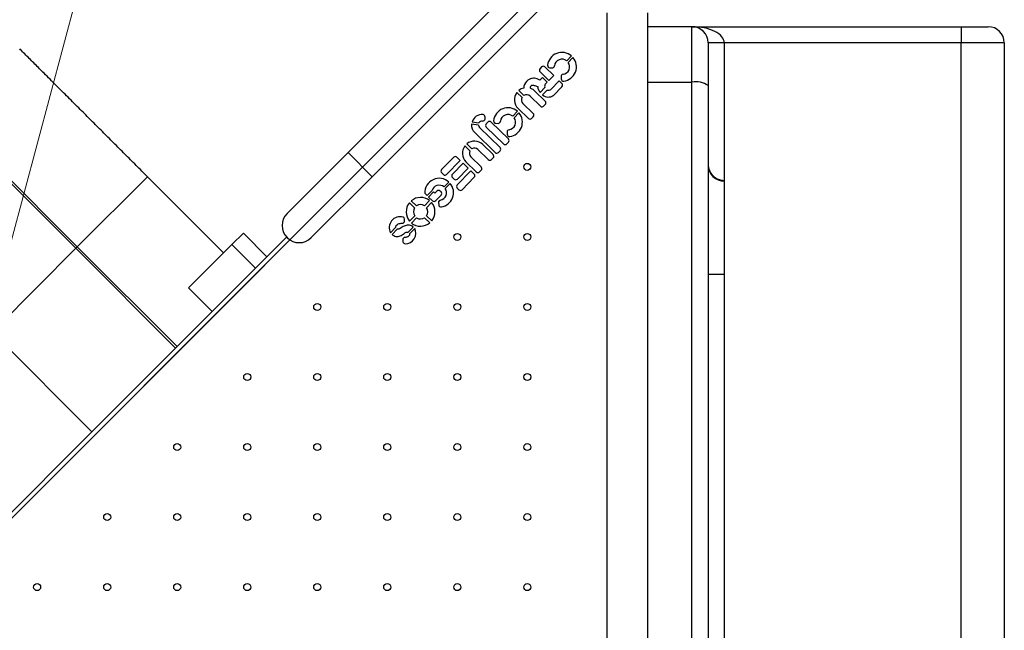
# Model space of a CAD drawing. Units: metres. Extents: x -0.012 to 0.091, y 0.002 to 0.113.
# Drawn here: x 0.05 to 0.059, y 0.066 to 0.072 of the extents above; entities that cross this region are included whole.
import ezdxf

# ---------------------------------------------------------------- set-up
doc = ezdxf.new("R2010")
doc.units = ezdxf.units.M
doc.layers.add('AREA_TOB', color=1, linetype='Continuous')

# ---------------------------------------------------------------- blocks, each defined once
blk = doc.blocks.new('SW_HATCH_0')
at = {"color": 0, "linetype": 'Continuous', "lineweight": 18}
blk.add_line((0.0258485722864117, -0.01344644654908043), (0.02920486454868562, -0.00092059330122371), dxfattribs=at)

msp = doc.modelspace()

# ---------------------------------------------------------------- linework, layer by layer
at = {"color": 7, "linetype": 'Continuous', "lineweight": 25}
for p, q in [((0.05440084733935545, 0.07234875021461204), (0.05265357476940645, 0.07060147764466308)), ((0.05287808117243317, 0.07037697124163635), (0.05462535374238217, 0.0721242438115853)), ((0.05505637057641059, 0.0718986620044254), (0.05505637057641059, 0.0625616620044254)), ((0.0554373705764106, 0.0625616620044254), (0.0554373705764106, 0.0718986620044254)), ((0.05584687057641063, 0.07176856397027975), (0.0554373705764106, 0.07176856397027975)), ((0.05584687057641063, 0.07125412546760596), (0.05584687057641063, 0.07176856397027975)), ((0.05584687057641063, 0.07176856397027975), (0.05834687057641064, 0.07176856397027975)), ((0.05834687057641064, 0.07176856397027975), (0.05834687057641064, 0.07161856397027974)), ((0.05834687057641064, 0.07176856397027975), (0.05859687057641063, 0.07176856397027975)), ((0.05599687057641063, 0.07161856397027974), (0.05599687057641063, 0.07122284204514606)), ((0.05614687057641064, 0.07161856397027974), (0.05599687057641063, 0.07161856397027974)), ((0.05834687057641064, 0.07161856397027974), (0.05614687057641064, 0.07161856397027974)), ((0.05614687057641064, 0.07161856397027974), (0.05614687057641064, 0.07034279554723923)), ((0.05834687057641064, 0.06281856397027974), (0.05834687057641064, 0.07161856397027974)), ((0.05874687057641063, 0.07161856397027974), (0.05834687057641064, 0.07161856397027974)), ((0.05874687057641063, 0.07161856397027974), (0.05874687057641063, 0.06281856397027974)), ((0.05468392783360479, 0.07145249338187493), (0.05472812156479932, 0.07149781893918288)), ((0.05445153628785848, 0.07139504233548101), (0.0544364570952792, 0.07137957695636646)), ((0.05456387460837178, 0.07131567724782542), (0.05448208085955232, 0.07139542852201627)), ((0.05474220634865597, 0.07148358341133135), (0.05469778500779841, 0.0714380244151499)), ((0.05443684328181447, 0.07134903238467262), (0.05451863703063393, 0.07126928111048175)), ((0.05451863703063393, 0.07126928111048175), (0.05456387460837178, 0.07131567724782542)), ((0.05452784126637782, 0.07138681089168293), (0.05454780140907609, 0.07138615043990094)), ((0.05463211258273606, 0.07130516953575189), (0.05463232037462637, 0.0712851077841868)), ((0.05445918751453909, 0.0712973911113757), (0.05443593852041766, 0.07127354669754324)), ((0.05450371430273794, 0.07125397620319827), (0.05445918751453909, 0.0712973911113757)), ((0.0544856302019925, 0.07123542895854286), (0.05450371430273794, 0.07125397620319827)), ((0.05461353930638648, 0.071267252728762), (0.05453529490000719, 0.0711870044394795)), ((0.05456342911737855, 0.07113367787281877), (0.05463953763733206, 0.0712117355744324)), ((0.05463915145079679, 0.07124228014612624), (0.05461353930638648, 0.071267252728762)), ((0.0554373705764106, 0.07125412546760596), (0.05584687057641063, 0.07125412546760596)), ((0.05584687057641063, 0.06318300247295354), (0.05584687057641063, 0.07125412546760596)), ((0.05599687057641063, 0.07122284204514606), (0.05599687057641063, 0.06321428589541343)), ((0.05426963426649935, 0.07111321621148808), (0.05422252496938999, 0.0711591491406536)), ((0.05424011736073235, 0.07117719208295402), (0.05428722665784171, 0.07113125915378848)), ((0.05434421838385378, 0.07112427578897357), (0.05443957793109916, 0.0710312974683947)), ((0.05448481550883702, 0.07107769360573836), (0.05438945596159164, 0.07117067192631722)), ((0.05443651419395462, 0.07115874263899336), (0.05448036824355919, 0.07120371981527629)), ((0.0545037289294313, 0.07118094246992715), (0.05445987487982674, 0.07113596529364422)), ((0.05437341585168509, 0.07096344094121225), (0.05427805630443971, 0.07105641926179111)), ((0.054470122502793, 0.07103168365492997), (0.05448520169537228, 0.07104714903404452)), ((0.05418255995139162, 0.07093822994624005), (0.05422675368258641, 0.07098355550354826)), ((0.05424083846644281, 0.07096931997569643), (0.0541964171255855, 0.07092376097951525)), ((0.05423281872670199, 0.0710100231244476), (0.05432817827394737, 0.07091704480386873)), ((0.04895491424052435, 0.07091219793692889), (0.05014060042754084, 0.06972651174991236)), ((0.05386469612085278, 0.07085486980821805), (0.0538009498110127, 0.07086369676822471)), ((0.05380523830064369, 0.07088567985310595), (0.05386968077242283, 0.07087675649546275)), ((0.05392575379948399, 0.07091394900944063), (0.0539265564229065, 0.07093023287600858)), ((0.05395208462707944, 0.07088279943900445), (0.05393700543450015, 0.0708673340598899)), ((0.05414284776783908, 0.07072696788009517), (0.05398262919877328, 0.07088318562553972)), ((0.05402647338416471, 0.07087254745604792), (0.05404643352686349, 0.07087188700426594)), ((0.05435872284564108, 0.07091743099040386), (0.05437380203822036, 0.07093289636951841)), ((0.05382995004840715, 0.07078677604473481), (0.05402024888286899, 0.07060122916927777)), ((0.05406548646060681, 0.07064762530662154), (0.05387513820638191, 0.07083322036777895)), ((0.05393739162103542, 0.07083678948819606), (0.05409761019010122, 0.0706805717427515)), ((0.05413074470052302, 0.07079090610011729), (0.05413095249241359, 0.07077084434855195)), ((0.05378587517001238, 0.07061751659482944), (0.05373876587290302, 0.07066344952399498)), ((0.05375635826424553, 0.07068149246629529), (0.05380346756135489, 0.07063555953712977)), ((0.05400105641235006, 0.0705819939890795), (0.05390569686510468, 0.07067497230965836)), ((0.05412815476179506, 0.07068095792928678), (0.05414323395437434, 0.07069642330840133)), ((0.04924870679499153, 0.07059122862785946), (0.05012701205023972, 0.06971292337261124)), ((0.05265357476940645, 0.07060147764466308), (0.0520878893444572, 0.07003579221971384)), ((0.05265357476940645, 0.07060147764466308), (0.05287808117243317, 0.07037697124163635)), ((0.05386045928736696, 0.07062857617231484), (0.05395581883461234, 0.07053559785173598)), ((0.05405079345456279, 0.07060161535581316), (0.05406587264714208, 0.07061708073492771)), ((0.05363470464825919, 0.07055729118184706), (0.05352310028168657, 0.07044282856517776)), ((0.05356949641903022, 0.07039759098743992), (0.05369617997818214, 0.07052751898322376)), ((0.05372216181509459, 0.07050218593969057), (0.05362252839231536, 0.07040000084936432)), ((0.05369617997818214, 0.07052751898322376), (0.05366524921995303, 0.07055767736838234)), ((0.05376855795243825, 0.07045694836195271), (0.05372216181509459, 0.07050218593969057)), ((0.05374905963021504, 0.07051432350778875), (0.05384441917746043, 0.07042134518720988)), ((0.05388965675519815, 0.0704677413245534), (0.05379429720795276, 0.07056071964513226)), ((0.05398636340630604, 0.0705359840382711), (0.05400144259888533, 0.07055144941738566)), ((0.05352348646822183, 0.07041228399348393), (0.05353895184733638, 0.07039720480090464)), ((0.05379453703078974, 0.07043161800809634), (0.05366785347163781, 0.0703016900123125)), ((0.05366892452965902, 0.07035476327162646), (0.05376855795243825, 0.07045694836195271)), ((0.05382546778901884, 0.07040145962293778), (0.05379453703078974, 0.07043161800809634)), ((0.05387496374915413, 0.07042173137374501), (0.05389004294173341, 0.07043719675285956)), ((0.05014060042754084, 0.06972651174991236), (0.05079113866536197, 0.07037704998773348)), ((0.051498245447419, 0.06966994320741741), (0.05079113866623247, 0.07037704998860397)), ((0.05231239574748393, 0.06981128581668712), (0.05287808117243317, 0.07037697124163635)), ((0.05354554097809192, 0.07028122860781404), (0.05359005394260061, 0.07032688157417942)), ((0.05360201127130978, 0.07031450134813157), (0.05355716451899221, 0.07026850604546526)), ((0.05362291457885063, 0.07036945627767048), (0.05363837995796519, 0.0703543770850912)), ((0.05371424960898147, 0.07025645243457464), (0.0538258539755541, 0.07037091505124393)), ((0.05614687057641063, 0.07034279554723923), (0.05614687057641063, 0.07033736387018723)), ((0.05614687057641063, 0.07033736387018723), (0.05614687057641063, 0.06946995393249918)), ((0.05336683719299977, 0.07022284458521598), (0.0533888255920779, 0.07020140525923804)), ((0.0533888255920779, 0.07020140525923804), (0.0534329087425652, 0.07024661740380515)), ((0.05344751790593711, 0.07023482231650446), (0.05340221051185026, 0.07018835457477615)), ((0.05345976022391122, 0.07022288570189054), (0.05344751790593711, 0.07023482231650446)), ((0.05347934383601836, 0.07024297086123027), (0.05345976022391122, 0.07022288570189054)), ((0.05351731465810956, 0.07023611623853258), (0.05350988840771219, 0.07024335704776553)), ((0.05366823965817309, 0.07027114544061866), (0.05368370503728764, 0.07025606624803937)), ((0.05327177004371854, 0.07008745777251807), (0.05322341044956162, 0.07013460977751886)), ((0.05324100284090412, 0.07015265271981917), (0.05328936243506104, 0.07010550071481839)), ((0.05336395309508574, 0.07010644379265385), (0.05341110510008652, 0.07015480338681078)), ((0.05342914804238683, 0.07013721099546828), (0.05338199603738605, 0.07008885140131135)), ((0.05340221051185026, 0.07018835457477615), (0.05343734445933628, 0.07015409795835)), ((0.05346788903103011, 0.07015448414488527), (0.05351770084464482, 0.07020557166683875)), ((0.0534943653686933, 0.0701366209620232), (0.05349578487491878, 0.07011609050600066)), ((0.05317905493540649, 0.069965848584068), (0.05317932269454126, 0.0699830033757107)), ((0.05322556111655323, 0.06996450751833645), (0.053272713121554, 0.07001286711249338)), ((0.05329075606385432, 0.06999527472115089), (0.05324360405885353, 0.06994691512699396)), ((0.05341370631803594, 0.06994906579398556), (0.05336534672387901, 0.06999621779898635)), ((0.05338293911522152, 0.07001426074128667), (0.05343129870937844, 0.06996710873628588)), ((0.05157576451311957, 0.06974746227311797), (0.05168183053029755, 0.06985352829029595)), ((0.05168183053029755, 0.06985352829029595), (0.05190103363246538, 0.06963432518812812)), ((0.05304780173053433, 0.06985651144089151), (0.05309834463553902, 0.06990834877789337)), ((0.05311144149228417, 0.06989029694581092), (0.05306353875176545, 0.06984116738938058)), ((0.05321248777049375, 0.06986126013001116), (0.05326002165731772, 0.06991001138619783)), ((0.05327327377503566, 0.06989709018758579), (0.05322400168012187, 0.06984655620683028)), ((0.04692351739835682, 0.06460024041152482), (0.05211367864570016, 0.06979040165886799)), ((0.05190103363246537, 0.06963432518812813), (0.05208305088679378, 0.06981634244245653)), ((0.05316183797454341, 0.06978937331774931), (0.05316377475108611, 0.06977300314281092)), ((0.04934919459093451, 0.06893510591330605), (0.05012701205023972, 0.06971292337261124)), ((0.05012701205023972, 0.06971292337261124), (0.05014060042754084, 0.06972651174991236)), ((0.05012701205023972, 0.06971292337261124), (0.05105332193359409, 0.06878661348925685)), ((0.05014060042754084, 0.06972651174991236), (0.0510669103108952, 0.06880020186655797)), ((0.05157576451311957, 0.06974746227311797), (0.05117297632807319, 0.0693446740880716)), ((0.05179496761528739, 0.06952825917095014), (0.05157576451311957, 0.06974746227311797)), ((0.05190103363246538, 0.06963432518812812), (0.05179496761528739, 0.06952825917095014)), ((0.05179496761528739, 0.06952825917095014), (0.05139217943024102, 0.06912547098590377)), ((0.05614687057641063, 0.06946995393249918), (0.05599687057641063, 0.06946995393249918)), ((0.05614687057641063, 0.06946995393249918), (0.05614687057641063, 0.06496717400806032)), ((0.05139217943024102, 0.06912547098590377), (0.05117297632807319, 0.0693446740880716)), ((0.0510669103108952, 0.06880020186655797), (0.05139217943024102, 0.06912547098590377)), ((0.04934919459093451, 0.06893510591330605), (0.05027550447428887, 0.06800879602995166)), ((0.05027550447428887, 0.06800879602995166), (0.05105332193359409, 0.06878661348925685)), ((0.05105332193359409, 0.06878661348925685), (0.0510669103108952, 0.06880020186655797)), ((0.04871823667857329, 0.06645152823423614), (0.05027550447428887, 0.06800879602995166))]:
    msp.add_line(p, q, dxfattribs=at)
for centre, radius in [((0.05431766962318483, 0.07046822227780822), 3.249999999999781e-05), ((0.05366766962318482, 0.06981822227780822), 3.249999999999781e-05), ((0.05431766962318482, 0.0698182222778082), 3.250000000000475e-05), ((0.05236766962318481, 0.06916822227780825), 3.249999999999781e-05), ((0.05301766962318481, 0.06916822227780824), 3.249999999999781e-05), ((0.05366766962318481, 0.06916822227780822), 3.250000000000475e-05), ((0.05431766962318481, 0.06916822227780821), 3.249999999999781e-05), ((0.0517176696231848, 0.06851822227780827), 3.249999999999781e-05), ((0.0523676696231848, 0.06851822227780825), 3.250000000000475e-05), ((0.0530176696231848, 0.06851822227780824), 3.250000000000475e-05), ((0.0536676696231848, 0.06851822227780822), 3.249999999999781e-05), ((0.0543176696231848, 0.06851822227780821), 3.249999999999781e-05), ((0.05106766962318479, 0.06786822227780827), 3.250000000000475e-05), ((0.05171766962318479, 0.06786822227780825), 3.249999999999781e-05), ((0.05236766962318479, 0.06786822227780825), 3.249999999999781e-05), ((0.05301766962318478, 0.06786822227780824), 3.249999999999781e-05), ((0.05366766962318479, 0.06786822227780823), 3.249999999999781e-05), ((0.05431766962318479, 0.06786822227780821), 3.250000000000475e-05), ((0.05041766962318478, 0.06721822227780828), 3.250000000000475e-05), ((0.05106766962318478, 0.06721822227780827), 3.249999999999781e-05), ((0.05171766962318478, 0.06721822227780826), 3.249999999999781e-05), ((0.05236766962318478, 0.06721822227780824), 3.249999999999781e-05), ((0.05301766962318478, 0.06721822227780824), 3.249999999999781e-05), ((0.05366766962318478, 0.06721822227780823), 3.250000000000475e-05), ((0.05431766962318478, 0.06721822227780822), 3.249999999999781e-05), ((0.04976766962318477, 0.0665682222778083), 3.249999999999781e-05), ((0.05041766962318477, 0.06656822227780829), 3.249999999999781e-05), ((0.05106766962318476, 0.06656822227780827), 3.249999999999781e-05), ((0.05171766962318478, 0.06656822227780826), 3.250000000000475e-05), ((0.05236766962318477, 0.06656822227780824), 3.250000000000475e-05), ((0.05301766962318477, 0.06656822227780823), 3.249999999999781e-05), ((0.05366766962318477, 0.06656822227780823), 3.249999999999781e-05), ((0.05431766962318477, 0.06656822227780822), 3.249999999999087e-05)]:
    msp.add_circle(centre, radius, dxfattribs=at)
for centre, radius, start, end in [((0.05584687057641063, 0.07161856397027974), 0.0001500000000000112, 0, 90), ((0.05859687057641063, 0.07161856397027974), 0.0001500000000000112, 0, 90), ((0.05464024950490103, 0.07139679179916882), 0.000133895414149217, 48.98368873201837, 174.0670952345621), ((0.05446700166697303, 0.07137996314290172), 2.16000000000007e-05, 45.72437354436506, 135.7243735443651), ((0.05452855558769681, 0.07140839907699463), 2.159999999998355e-05, 174.0670952343006, 268.1048583069718), ((0.05454851573039511, 0.07140773862521275), 2.160000000008994e-05, 268.1048583068896, 353.1949282586878), ((0.05464024950490103, 0.07139679179916882), 7.078462201862602e-05, 51.8982744995164, 173.1949282589624), ((0.05464024950490103, 0.07139679179916882), 7.078462201847502e-05, 278.3787444321702, 35.62714337744732), ((0.05464024950490103, 0.07139679179916882), 0.0001338954141494055, 276.991951403073, 40.40636648839289), ((0.05445192247439375, 0.07136449776378717), 2.16000000000007e-05, 135.7243735443651, 225.7243735443659), ((0.05465371142420337, 0.07130539324822735), 2.16000000000457e-05, 98.37874443206422, 180.5934263813481), ((0.05436831635273489, 0.071201821042209), 8.219338514186414e-05, 133.3578372567096, 181.4676140679282), ((0.05449732810779524, 0.07121369007174909), 8.196067644340632e-05, 180.8876072226846, 222.0988821868609), ((0.05455875035612343, 0.07121635073817828), 7.939329810122337e-05, 176.0322276035666, 189.15425823206), ((0.05450109558110705, 0.07122034976596357), 2.160000000000467e-05, 135.7243735443651, 176.0322276034451), ((0.05465391921609382, 0.07128533149666227), 2.160000000017767e-05, 180.5934263813813, 276.9919514025265), ((0.05462407225821751, 0.07122681476701169), 2.16000000000007e-05, 315.7243735443658, 45.72437354437825), ((0.05588273948887593, 0.07105085520845321), 0.0002064107001525565, 56.43160402928812, 100.0073484168785), ((0.05431113734414669, 0.07109034752538228), 0.0001121865197961158, 142.1730383106359, 225.7243735443708), ((0.05431113734414669, 0.07109034752538228), 0.0001121865197962922, 102.8694876535715, 129.2757087780945), ((0.05431113734414669, 0.07109034752538228), 4.738651979648536e-05, 45.724373544371, 120.3040305885982), ((0.05431113734414669, 0.07109034752538228), 0.0001121865197964887, 45.7243735443701, 68.34739398449786), ((0.0545132672074528, 0.07119814898791954), 8.196067644337445e-05, 229.3498649018782, 305.087035523278), ((0.05451437410233506, 0.07125961887094548), 7.939329810096078e-05, 262.294488856468, 275.4165194852653), ((0.05451982952089265, 0.07120208363205877), 2.159999999997138e-05, 275.4165194862623, 315.7243735443928), ((0.05454796373826401, 0.07114875706539804), 2.159999999998616e-05, 305.0870355236017, 315.7243735443665), ((0.05431113734414669, 0.07109034752538228), 4.738651979631246e-05, 151.1447165001499, 225.7243735443745), ((0.05445465712367845, 0.07104676284750926), 2.16000000000007e-05, 225.7243735443659, 315.7243735443658), ((0.05446973631625773, 0.07106222822662381), 2.16000000000007e-05, 315.7243735443658, 45.72437354436506), ((0.05389767652644629, 0.07085623703566396), 9.701394275286487e-05, 84.44047707975457, 162.3326235817902), ((0.05390498261329245, 0.07093129623800792), 2.160000000011725e-05, 357.1782041069553, 84.44047707968036), ((0.05413888162268827, 0.07088252836353383), 0.000133895414149395, 48.98368873217512, 174.0670952344625), ((0.05413888162268827, 0.07088252836353383), 7.078462201846095e-05, 51.89827449983262, 173.1949282589694), ((0.05413888162268827, 0.07088252836353383), 0.0001338954141491522, 276.9919514030705, 40.40636648852521), ((0.0543583366591058, 0.0709479755620977), 2.16000000000007e-05, 315.7243735443658, 45.72437354436506), ((0.05389767652644629, 0.07085623703566396), 9.701394275282869e-05, 175.5899792397732, 225.7243735443668), ((0.05389969800894829, 0.07085840916059198), 3.51803806897758e-05, 185.7740595150441, 225.7243735443549), ((0.05389969800894829, 0.07085840916059198), 3.518038068989606e-05, 85.47262602706363, 148.5656148310325), ((0.05390417998986988, 0.07091501237144021), 2.160000000019124e-05, 265.4726260274496, 357.1782041063383), ((0.05395247081361471, 0.07085225486731062), 2.16000000000007e-05, 135.7243735443651, 225.7243735443659), ((0.05396755000619399, 0.07086772024642517), 2.16000000000007e-05, 45.72437354436506, 135.7243735443651), ((0.05402718770548402, 0.07089413564135974), 2.160000000011666e-05, 174.0670952339302, 268.1048583061365), ((0.05404714784818251, 0.07089347518957775), 2.160000000008971e-05, 268.1048583069079, 353.1949282586534), ((0.05413888162268827, 0.07088252836353383), 7.078462201855059e-05, 278.3787444319348, 35.62714337773516), ((0.05434325746652666, 0.07093251018298329), 2.160000000000318e-05, 225.7243735443659, 315.7243735438582), ((0.05415234354199035, 0.07079112981259225), 2.160000000004746e-05, 98.37874443208243, 180.5934263800228), ((0.05415255133388081, 0.07077106806102727), 2.159999999995302e-05, 180.5934263809829, 276.9919514031918), ((0.05382737824765986, 0.07059464790872355), 0.0001121865197962905, 142.1730383106423, 225.7243735443697), ((0.05382737824765986, 0.07059464790872355), 0.0001121865197962894, 45.72437354436883, 129.2757087780918), ((0.0541126893826805, 0.07069603712186606), 2.160000000001063e-05, 225.7243735443916, 315.7243735443658), ((0.05412776857525979, 0.07071150250098061), 2.16000000000007e-05, 315.7243735443658, 45.72437354436506), ((0.05382737824765986, 0.07059464790872355), 4.738651979648635e-05, 151.1447165001508, 225.7243735443718), ((0.05382737824765986, 0.07059464790872355), 4.738651979649384e-05, 45.72437354436499, 120.3040305885825), ((0.05398597721977078, 0.07056652860996494), 2.16000000000007e-05, 315.7243735443658, 45.72437354436506), ((0.0540353280754482, 0.07061669454839241), 2.160000000000219e-05, 225.7243735446782, 315.724373544522), ((0.05405040726802752, 0.07063215992750699), 2.16000000000007e-05, 315.7243735444051, 45.72437354436506), ((0.05365017002737375, 0.07054221198926779), 2.159999999999597e-05, 45.72437354437825, 135.7243735444043), ((0.05397089802719163, 0.07055106323085053), 2.16000000000007e-05, 225.7243735443659, 315.7243735438453), ((0.05614687057641063, 0.07049279554723922), 0.0001499999999999974, 180, 270.0000000000008), ((0.05614420390974397, 0.07048469905099071), 0.0001473593112548566, 181.0758641081335, 271.0369014652542), ((0.05353856566080112, 0.07042774937259848), 2.16000000000007e-05, 135.7243735443651, 225.7243735443659), ((0.05355403103991567, 0.0704126701800192), 2.160000000001063e-05, 225.7243735443916, 315.7243735443658), ((0.05363799377142991, 0.07038492165678503), 2.16000000000007e-05, 135.7243735443651, 225.7243735443791), ((0.05381038859643955, 0.07038599424382322), 2.160000000001063e-05, 315.7243735443658, 45.72437354439075), ((0.05385949837003971, 0.07043681056632443), 2.16000000000007e-05, 225.7243735443659, 315.7243735438453), ((0.05387457756261886, 0.07045227594543885), 2.16000000000007e-05, 315.7243735443658, 45.72437354436506), ((0.05350021780839274, 0.07022814960956542), 0.0001334860736030424, 47.70096548345276, 182.277657641337), ((0.05350021780839274, 0.07022814960956542), 6.979663148503362e-05, 49.5066026317723, 164.657149676443), ((0.05350021780839274, 0.07022814960956542), 0.0001334860736033585, 278.7992934383703, 40.30805434481174), ((0.05365345915054447, 0.07036984246420575), 2.160000000000566e-05, 225.7243735443791, 315.7243735443787), ((0.05368331885075237, 0.07028661081973321), 2.16000000000007e-05, 135.7243735443651, 225.7243735443791), ((0.05349480921513292, 0.07022789166865098), 2.16000000000007e-05, 45.72437354439141, 135.7243735443651), ((0.05350021780839274, 0.07022814960956542), 6.979663148490523e-05, 279.8887836883675, 35.32406328476438), ((0.05350223546553027, 0.07022065085941803), 2.16000000000007e-05, 315.7243735443658, 45.72437354436506), ((0.05369878422986692, 0.07027153162715392), 2.16000000000007e-05, 225.7243735443659, 315.7243735443658), ((0.05332735457947003, 0.07005085925690237), 0.0001334860736030155, 141.1406927439439, 220.3080543448008), ((0.05332735457947003, 0.07005085925690237), 0.0001334860736030164, 51.14069274394391, 130.3080543447958), ((0.05332735457947003, 0.07005085925690237), 6.655142342565815e-05, 56.63790120462465, 124.8108458841151), ((0.05332735457947003, 0.07005085925690237), 0.0001334860736030155, 321.1406927439447, 40.30805434480002), ((0.05345242365191556, 0.07016956333746455), 2.16000000000007e-05, 225.7243735443659, 315.7243735443922), ((0.05351591392318691, 0.07013811086108943), 2.159999999981838e-05, 99.88878368873884, 183.9552206148568), ((0.05351733342941273, 0.07011758040506685), 2.160000000014158e-05, 183.9552206146857, 278.7992934377314), ((0.05220014254597057, 0.06992353901820049), 0.0001587500000000053, 135.0000000000036, 314.9999999999937), ((0.05220014254597057, 0.06992353901820049), 0.0001587500000000053, 135.0000000000036, 225.0000000000008), ((0.05332735457947003, 0.07005085925690237), 6.655142342566384e-05, 146.6379012046329, 214.8108458841125), ((0.05332735457947003, 0.07005085925690237), 6.655142342565892e-05, 326.6379012046337, 34.8108458841151), ((0.05313782430002958, 0.06990393607369873), 0.000101750473293372, 74.34238161749332, 207.7806316927476), ((0.05315745756605057, 0.06996618568480667), 2.160000000009961e-05, 269.9426074701863, 359.1057762161568), ((0.05314676929169766, 0.0699734996018152), 3.391232452891266e-05, 16.27485314780818, 56.90669432382738), ((0.05332735457947003, 0.07005085925690237), 0.0001334860736030196, 231.1406927439424, 310.3080543447966), ((0.05332735457947003, 0.07005085925690237), 6.655142342565815e-05, 236.6379012046255, 304.8108458841159), ((0.05318556332043196, 0.06985238605993146), 9.844583727168454e-05, 269.74785856037, 27.00695859181748), ((0.05220014254597057, 0.06992353901820049), 0.0001587500000000053, 225.0000000000008, 314.999999999999), ((0.05318328836963516, 0.06979191114170066), 2.16000000000051e-05, 85.0755280488556, 186.7473720915709), ((0.05318522514617782, 0.06977554096676243), 2.160000000000338e-05, 186.7473720920203, 269.7478585604775)]:
    msp.add_arc(centre, radius, start, end, dxfattribs=at)
msp.add_ellipse((0.05584687057641063, 0.07161856397027974), major_axis=(0.0002999999999999947, 0), ratio=0.5, start_param=0, end_param=1.570796326794897, dxfattribs=at)
for points, knots in [([(0.05079113866622317, 0.07037704998859468), (0.05075616418017261, 0.07041202446073284), (0.05068621709162777, 0.07048197152145363), (0.05058147516662952, 0.07058671323109673), (0.05047707868987895, 0.07069110942878759), (0.05037319279627471, 0.07079499504850706), (0.05026997773118027, 0.07089820994878891), (0.05016349989872156, 0.07100468777264485), (0.05005406193223716, 0.07111412588043246), (0.0499420437291106, 0.07122614433260283), (0.04985404449801299, 0.07131414378053878), (0.04978917483960371, 0.07137901357983086), (0.0497466686196919, 0.07142151988122307), (0.04970447912411294, 0.0714637094439772), (0.04966264895026325, 0.07150553966641182), (0.04962965652330037, 0.07153853212075988), (0.04961073922540502, 0.07155744942210246), (0.0496055193113175, 0.07156266933714119)], [0, 0, 0, 0, 0.08527685326769441, 0.1705491139373831, 0.2558175737694348, 0.3410823117407911, 0.4263444283830247, 0.511605691557952, 0.6070969800917364, 0.7025902411212526, 0.7980876564084667, 0.8356084761271193, 0.8731300586883007, 0.910652433794928, 0.9481756856589827, 0.9856999413974712, 0.9999999999999999, 0.9999999999999999, 0.9999999999999999, 0.9999999999999999]), ([(0.05443593852041766, 0.07127354669754324), (0.05442765070991787, 0.07127774163586621), (0.05441194358453839, 0.07128569191684808), (0.05438685718750921, 0.07129110449867747), (0.05436127614240921, 0.07128999720007126), (0.05433497652507074, 0.0712806212371771), (0.05431983026047257, 0.07126813241866127), (0.05431188626602457, 0.07126158221584995)], [0, 0, 0, 0, 0.2064605007889882, 0.391285608168799, 0.5648935487884974, 0.7717930245894946, 1, 1, 1, 1]), ([(0.05435253170969968, 0.07119461795131654), (0.05435234385521318, 0.07119479233206397), (0.05435189216098283, 0.07119521162882375), (0.05435090065923866, 0.07119617872052361), (0.05434944093568046, 0.07119822273156158), (0.0543484974789516, 0.07120158236865592), (0.05434791418085323, 0.07120535409367983), (0.05434818222618135, 0.07120979325474926), (0.05434983564276678, 0.07121429309215328), (0.05435268163679144, 0.07121871872477728), (0.05435565278251389, 0.07122226265562755), (0.05435883386428032, 0.07122468334713504), (0.05436468501686526, 0.07122764289940527), (0.05437577785065482, 0.07122621265603529), (0.05439321416534414, 0.07122062708403505), (0.05440677285463309, 0.07121560650148885), (0.05441537726609999, 0.07121242041490553)], [0, 0, 0, 0, 0.008181456412140643, 0.01967222995912168, 0.04419732760447923, 0.08726690466665853, 0.129388767636977, 0.1658208219061458, 0.227984515511053, 0.2796927463605655, 0.3335234585675442, 0.3745518163477192, 0.4066130824506192, 0.5404586808769083, 0.7083727997956014, 0.9999999999999999, 0.9999999999999999, 0.9999999999999999, 0.9999999999999999]), ([(0.05309834463553902, 0.06990834877789337), (0.05309811485457872, 0.06991095409824953), (0.0530976743540546, 0.06991594861555372), (0.05310089608379312, 0.06992262414638417), (0.05310740261574069, 0.06993098799768993), (0.0531198401636787, 0.06993925361072179), (0.05313820609867125, 0.06994373847083842), (0.05315091811419016, 0.06994429853477843), (0.05315743592958018, 0.06994458569564307)], [0, 0, 0, 0, 0.09924650320841755, 0.1902600486285605, 0.2770862032430719, 0.5087881379992077, 0.7481415728966488, 1, 1, 1, 1]), ([(0.05306353875176545, 0.06984116738938058), (0.0530684440225714, 0.06983718579359204), (0.05307865783830328, 0.06982889526544143), (0.05309809758318136, 0.06982218198330907), (0.05311889612760427, 0.0698210820561077), (0.05313928749786044, 0.06982581008762087), (0.05315678641249208, 0.06983774220447977), (0.05317202527763495, 0.06984937342358437), (0.05318660358844765, 0.06985803521697347), (0.05319965399825936, 0.06986332420493019), (0.05320833843320631, 0.06986192747417695), (0.05321248777049375, 0.06986126013001116)], [0, 0, 0, 0, 0.1147835084804785, 0.239003645478201, 0.3678649155689661, 0.4918761119560753, 0.6132505432641854, 0.7511770060417339, 0.8420377628047336, 0.9245272024249813, 1, 1, 1, 1]), ([(0.05326002165731772, 0.06991001138619783), (0.05325447206063017, 0.06991442156719684), (0.05324377709673635, 0.06992292069410734), (0.05322394517230861, 0.06992829415714438), (0.05320397767569954, 0.06992796227986356), (0.05318415067716308, 0.0699228258879736), (0.05316495293493757, 0.06991415010786733), (0.05314736621183339, 0.06990251360360197), (0.05313293008606537, 0.06989387116403249), (0.05312070898533941, 0.069888410480672), (0.05311452448612533, 0.06988966938014994), (0.05311144149228417, 0.06989029694581092)], [0, 0, 0, 0, 0.1301485755264723, 0.2508172024846564, 0.3715517605306571, 0.4969902715826858, 0.6275672191794945, 0.7604598474735926, 0.8859398345185221, 0.9431406205209782, 1, 1, 1, 1]), ([(0.05322400168012187, 0.06984655620683028), (0.05322441892163736, 0.06984389439381315), (0.05322522123363638, 0.06983877600447885), (0.05322135153259624, 0.06982995419995015), (0.05321479056339213, 0.06982263481101084), (0.05320557627968219, 0.06981715762974096), (0.05319598600206951, 0.06981357901354963), (0.05318882484679632, 0.06981348153418193), (0.05318514256699736, 0.06981343141010378)], [0, 0, 0, 0, 0.1360497328398466, 0.2616094733251473, 0.4800820896335032, 0.6332681331458164, 0.8114257695251615, 0.9999999999999999, 0.9999999999999999, 0.9999999999999999, 0.9999999999999999])]:
    msp.add_open_spline(points, degree=3, knots=knots, dxfattribs=at)
at = {"layer": 'AREA_TOB'}
msp.add_line((0.05652440228029199, 0.07420112529346035), (0.04238226665656104, 0.06005898966972939), dxfattribs=at)

# ---------------------------------------------------------------- block references
at = {"color": 1, "linetype": 'Continuous', "lineweight": 18}
msp.add_blockref('SW_HATCH_0', (0.02273475723881498, 0.07970649908747546), dxfattribs=at)

doc.saveas('drawing.dxf')
